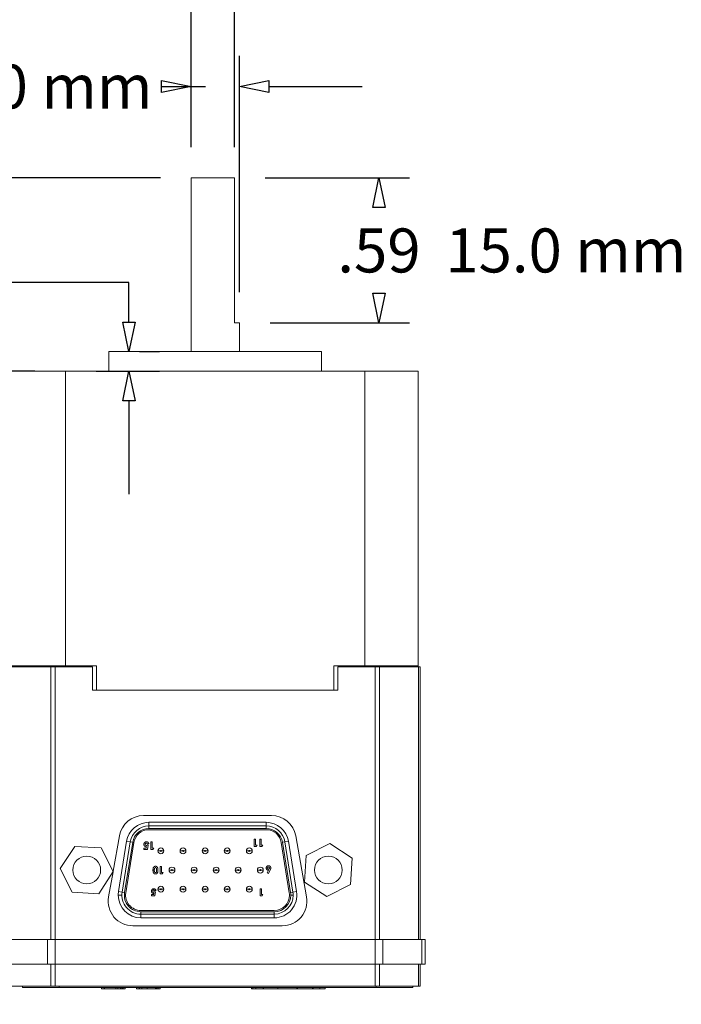
# Model space of a CAD drawing. Units: inches. Extents: x -4.74 to 0.85, y -3.49 to 2.47.
# Drawn here: x -1.76 to -0.41, y -2.32 to -0.31 of the extents above; entities that cross this region are included whole.
import ezdxf

# ---------------------------------------------------------------- set-up
doc = ezdxf.new("R2010")
doc.units = ezdxf.units.IN
doc.header["$MEASUREMENT"] = 0
doc.layers.add('VisibleEdgeEntityLayer', color=7, linetype='Continuous', lineweight=0, true_color=0x000007)
doc.styles.get("Standard").update_dxf_attribs({"font": 'arial.ttf', "height": 0.125})
doc.dimstyles.get("Standard").update_dxf_attribs({"dimtxt": 0.18, "dimasz": 0.18, "dimexe": 0.18, "dimexo": 0.0625, "dimgap": 0.09, "dimtad": 0, "dimtih": 1, "dimtoh": 1, "dimdec": 4, "dimzin": 0, "dimdsep": 46, "dimtxsty": 'Standard', "dimcen": 0.09, "dimadec": 0, "dimazin": 0, "dimtfac": 1, "dimtdec": 4, "dimtofl": 0, "dimtmove": 0, "dimatfit": 3, "dimfxl": 0, "dimtolj": 1, "dimtzin": 0, "dimarcsym": 0})

# ---------------------------------------------------------------- blocks, each defined once
blk = doc.blocks.new('D1')
for p, q in [((-1.5369, -0.8455), (-1.7869, -0.8455)), ((-1.5369, -0.9261), (-1.5369, -0.8455)), ((-1.5153, -0.9861), (-1.4744, -0.9861)), ((-1.6038, -1.0261), (-1.4744, -1.0261)), ((-1.5369, -1.0861), (-1.5369, -1.2761))]:
    blk.add_line(p, q)
for points in [[(-1.5369, -0.9861), (-1.5494, -0.9261), (-1.5244, -0.9261), (-1.5369, -0.9861)], [(-1.5369, -1.0261), (-1.5244, -1.0861), (-1.5494, -1.0861), (-1.5369, -1.0261)]]:
    blk.add_lwpolyline(points)
at = {"char_height": 0.089583, "attachment_point": 5}
for s, insert in [('{\\fArial|b0|i0|c0|p0;.08}{\\fMS Shell Dlg|b0|i0|c0|p0;\\H0.9444444x;}', (-2.4285, -0.8455)), ('{\\fArial|b0|i0|c0|p0;2.0 mm}{\\fMS Shell Dlg|b0|i0|c0|p0;\\H0.9444444x;}', (-2.0931, -0.8455)), ('{\\fArial|b0|i0|c0|p0;}', (-2.4285, -0.8455)), ('{\\fArial|b0|i0|c0|p0;}', (-2.4285, -0.8455)), ('{\\fArial|b0|i0|c0|p0;}', (-2.0931, -0.8455)), ('{\\fArial|b0|i0|c0|p0;}', (-2.0931, -0.8455))]:
    blk.add_mtext(s, dxfattribs=dict(at, insert=insert))
blk = doc.blocks.new('D2')
for p, q in [((-1.4729, -0.6324), (-3.2749, -0.6324)), ((-3.2124, -0.6924), (-3.2124, -0.6924)), ((-3.2124, -0.9661), (-3.2124, -0.9069)), ((-1.7288, -1.0261), (-3.2749, -1.0261))]:
    blk.add_line(p, q)
for points in [[(-3.2124, -0.6324), (-3.1999, -0.6924), (-3.2249, -0.6924), (-3.2124, -0.6324)], [(-3.2124, -1.0261), (-3.2249, -0.9661), (-3.1999, -0.9661), (-3.2124, -1.0261)]]:
    blk.add_lwpolyline(points)
at = {"char_height": 0.089583, "attachment_point": 5}
for s, insert in [('{\\fArial|b0|i0|c0|p0;.79}{\\fMS Shell Dlg|b0|i0|c0|p0;\\H0.9444444x;}', (-3.2124, -0.7632)), ('{\\fArial|b0|i0|c0|p0;20.0 mm}{\\fMS Shell Dlg|b0|i0|c0|p0;\\H0.9444444x;}', (-2.8409, -0.7632)), ('{\\fArial|b0|i0|c0|p0;}', (-3.2124, -0.7632)), ('{\\fArial|b0|i0|c0|p0;}', (-3.2124, -0.7632)), ('{\\fArial|b0|i0|c0|p0;}', (-2.8409, -0.7632)), ('{\\fArial|b0|i0|c0|p0;}', (-2.8409, -0.7632))]:
    blk.add_mtext(s, dxfattribs=dict(at, insert=insert))
blk = doc.blocks.new('D3')
for p, q in [((-1.2593, -0.6324), (-0.9651, -0.6324)), ((-1.0276, -0.6924), (-1.0276, -0.6924)), ((-1.0276, -0.8674), (-1.0276, -0.8674)), ((-1.2495, -0.9274), (-0.9651, -0.9274))]:
    blk.add_line(p, q)
for points in [[(-1.0276, -0.6324), (-1.0151, -0.6924), (-1.0401, -0.6924), (-1.0276, -0.6324)], [(-1.0276, -0.9274), (-1.0401, -0.8674), (-1.0151, -0.8674), (-1.0276, -0.9274)]]:
    blk.add_lwpolyline(points)
at = {"char_height": 0.089583, "attachment_point": 5}
for s, insert in [('{\\fArial|b0|i0|c0|p0;.59}{\\fMS Shell Dlg|b0|i0|c0|p0;\\H0.9444444x;}', (-1.0276, -0.7801)), ('{\\fArial|b0|i0|c0|p0;15.0 mm}{\\fMS Shell Dlg|b0|i0|c0|p0;\\H0.9444444x;}', (-0.647, -0.7801)), ('{\\fArial|b0|i0|c0|p0;}', (-1.0276, -0.7801)), ('{\\fArial|b0|i0|c0|p0;}', (-1.0276, -0.7801)), ('{\\fArial|b0|i0|c0|p0;}', (-0.647, -0.7801)), ('{\\fArial|b0|i0|c0|p0;}', (-0.647, -0.7801))]:
    blk.add_mtext(s, dxfattribs=dict(at, insert=insert))
blk = doc.blocks.new('D4')
for p, q in [((-1.4104, -0.5699), (-1.4104, -0.1695)), ((-1.3218, -0.5699), (-1.3218, -0.1695)), ((-1.4908, -0.232), (-1.4908, -0.232)), ((-1.4704, -0.232), (-1.4908, -0.232)), ((-1.2618, -0.232), (-1.0718, -0.232))]:
    blk.add_line(p, q)
for points in [[(-1.4104, -0.232), (-1.4704, -0.2445), (-1.4704, -0.2195), (-1.4104, -0.232)], [(-1.3218, -0.232), (-1.2618, -0.2195), (-1.2618, -0.2445), (-1.3218, -0.232)]]:
    blk.add_lwpolyline(points)
at = {"char_height": 0.089583, "attachment_point": 5}
for s, insert in [('{\\fArial|b0|i0|c0|p0;.177}{\\fMS Shell Dlg|b0|i0|c0|p0;\\H0.9444444x;}', (-2.2644, -0.232)), ('{\\fArial|b0|i0|c0|p0;4.50 mm}{\\fMS Shell Dlg|b0|i0|c0|p0;\\H0.9444444x;}', (-1.8422, -0.232)), ('{\\fArial|b0|i0|c0|p0;}', (-2.2644, -0.232)), ('{\\fArial|b0|i0|c0|p0;}', (-2.2644, -0.232)), ('{\\fArial|b0|i0|c0|p0;}', (-1.8422, -0.232)), ('{\\fArial|b0|i0|c0|p0;}', (-1.8422, -0.232))]:
    blk.add_mtext(s, dxfattribs=dict(at, insert=insert))
blk = doc.blocks.new('D5')
for p, q in [((-1.4104, -0.5699), (-1.4104, -0.3838)), ((-1.312, -0.8649), (-1.312, -0.3838)), ((-1.4704, -0.4463), (-1.3809, -0.4463)), ((-1.3809, -0.4463), (-1.3809, -0.4463)), ((-1.252, -0.4463), (-1.062, -0.4463))]:
    blk.add_line(p, q)
for points in [[(-1.4104, -0.4463), (-1.4704, -0.4588), (-1.4704, -0.4338), (-1.4104, -0.4463)], [(-1.312, -0.4463), (-1.252, -0.4338), (-1.252, -0.4588), (-1.312, -0.4463)]]:
    blk.add_lwpolyline(points)
at = {"char_height": 0.089583, "attachment_point": 5}
for s, insert in [('{\\fArial|b0|i0|c0|p0;.1969}{\\fMS Shell Dlg|b0|i0|c0|p0;\\H0.9444444x;}', (-2.2601, -0.4463)), ('{\\fArial|b0|i0|c0|p0;5.000 mm}{\\fMS Shell Dlg|b0|i0|c0|p0;\\H0.9444444x;}', (-1.7684, -0.4463)), ('{\\fArial|b0|i0|c0|p0;}', (-2.2601, -0.4463)), ('{\\fArial|b0|i0|c0|p0;}', (-2.2601, -0.4463)), ('{\\fArial|b0|i0|c0|p0;}', (-1.7684, -0.4463)), ('{\\fArial|b0|i0|c0|p0;}', (-1.7684, -0.4463))]:
    blk.add_mtext(s, dxfattribs=dict(at, insert=insert))
blk = doc.blocks.new('D7')
for p, q in [((-1.7787, -2.3407), (-1.7787, -2.5307)), ((-0.9437, -2.3407), (-0.9437, -2.5307)), ((-1.8387, -2.4682), (-2.0287, -2.4682)), ((-0.8837, -2.4682), (-0.6937, -2.4682))]:
    blk.add_line(p, q)
for points in [[(-1.7787, -2.4682), (-1.8387, -2.4807), (-1.8387, -2.4557), (-1.7787, -2.4682)], [(-0.9437, -2.4682), (-0.8837, -2.4557), (-0.8837, -2.4807), (-0.9437, -2.4682)]]:
    blk.add_lwpolyline(points)
at = {"char_height": 0.089583, "attachment_point": 5}
for s, insert in [('{\\fArial|b0|i0|c0|p0;1.67}{\\fMS Shell Dlg|b0|i0|c0|p0;\\H0.9444444x;}', (-1.6479, -2.4682)), ('{\\fArial|b0|i0|c0|p0;42.4 mm}{\\fMS Shell Dlg|b0|i0|c0|p0;\\H0.9444444x;}', (-1.2257, -2.4682)), ('{\\fArial|b0|i0|c0|p0;}', (-1.6479, -2.4682)), ('{\\fArial|b0|i0|c0|p0;}', (-1.6479, -2.4682)), ('{\\fArial|b0|i0|c0|p0;}', (-1.2257, -2.4682)), ('{\\fArial|b0|i0|c0|p0;}', (-1.2257, -2.4682))]:
    blk.add_mtext(s, dxfattribs=dict(at, insert=insert))

msp = doc.modelspace()

# ---------------------------------------------------------------- linework, layer by layer
at = {"layer": 'VisibleEdgeEntityLayer'}
for p, q in [((-1.41043, -0.63243), (-1.32185, -0.63243)), ((-1.41043, -0.98613), (-1.41043, -0.63243)), ((-1.32185, -0.92743), (-1.32185, -0.63243)), ((-1.32185, -0.92743), (-1.312, -0.92743)), ((-1.312, -0.98613), (-1.312, -0.92743)), ((-1.57775, -0.98613), (-1.36122, -0.98613)), ((-1.57775, -1.02613), (-1.57775, -0.98613)), ((-1.36122, -0.98613), (-1.14468, -0.98613)), ((-1.14468, -1.02613), (-1.14468, -0.98613)), ((-1.66633, -1.02613), (-1.7746, -1.02613)), ((-1.66633, -1.02613), (-1.66633, -1.62573)), ((-1.66633, -1.02613), (-1.0561, -1.02613)), ((-0.94783, -1.02613), (-1.0561, -1.02613)), ((-1.0561, -1.02613), (-1.0561, -1.62573)), ((-0.94783, -1.02613), (-0.94783, -1.62573)), ((-1.69588, -1.62823), (-1.77505, -1.62823)), ((-1.66633, -1.62573), (-1.7746, -1.62573)), ((-1.69588, -1.62823), (-1.68704, -1.62823)), ((-1.69588, -2.18323), (-1.69588, -1.62823)), ((-1.61122, -1.62823), (-1.68704, -1.62823)), ((-1.68704, -2.18323), (-1.68704, -1.62823)), ((-1.66633, -1.62573), (-1.60297, -1.62573)), ((-1.66633, -1.62573), (-1.66633, -1.62823)), ((-1.61122, -1.67573), (-1.61122, -1.62823)), ((-1.60297, -1.62573), (-1.60297, -1.67573)), ((-1.11947, -1.67573), (-1.11947, -1.62573)), ((-1.11947, -1.62573), (-1.0561, -1.62573)), ((-1.11122, -1.62823), (-1.11122, -1.67573)), ((-1.03539, -1.62823), (-1.11122, -1.62823)), ((-0.94783, -1.62573), (-1.0561, -1.62573)), ((-1.0561, -1.62573), (-1.0561, -1.62823)), ((-1.03539, -1.62823), (-1.02655, -1.62823)), ((-1.03539, -2.18323), (-1.03539, -1.62823)), ((-0.94738, -1.62823), (-1.02655, -1.62823)), ((-1.02655, -2.18323), (-1.02655, -1.62823)), ((-0.94783, -1.62573), (-0.94783, -1.62823)), ((-0.94738, -1.62823), (-0.94372, -1.62823)), ((-0.94738, -2.18323), (-0.94738, -1.62823)), ((-0.94372, -2.18323), (-0.94372, -1.62823)), ((-1.11122, -1.67573), (-1.61122, -1.67573)), ((-1.50702, -1.93073), (-1.24641, -1.93073)), ((-1.49611, -1.94448), (-1.25732, -1.94448)), ((-1.49611, -1.95198), (-1.49611, -1.94448)), ((-1.25732, -1.95198), (-1.25732, -1.94448)), ((-1.49611, -1.95198), (-1.25732, -1.95198)), ((-1.49611, -1.95198), (-1.49611, -1.95698)), ((-1.25732, -1.95698), (-1.49611, -1.95698)), ((-1.25732, -1.95948), (-1.49611, -1.95948)), ((-1.25732, -1.95198), (-1.25732, -1.95698)), ((-1.56897, -2.04412), (-1.55626, -1.97205)), ((-1.55803, -2.08567), (-1.54153, -1.98317)), ((-1.55062, -2.08686), (-1.53412, -1.98436)), ((-1.53412, -1.98436), (-1.54153, -1.98317)), ((-1.53412, -1.98436), (-1.52918, -1.98516)), ((-1.49194, -1.99953), (-1.49194, -1.98453)), ((-1.49194, -1.98453), (-1.48925, -1.98453)), ((-1.48925, -1.98453), (-1.48925, -1.99703)), ((-1.28147, -1.99366), (-1.28147, -1.97866)), ((-1.28147, -1.97866), (-1.27878, -1.97866)), ((-1.27878, -1.97866), (-1.27878, -1.99116)), ((-1.26994, -1.99366), (-1.26994, -1.97866)), ((-1.26994, -1.97866), (-1.26724, -1.97866)), ((-1.26724, -1.97866), (-1.26724, -1.99116)), ((-1.22425, -1.98516), (-1.21931, -1.98436)), ((-1.21931, -1.98436), (-1.21191, -1.98317)), ((-1.21931, -1.98436), (-1.20281, -2.08686)), ((-1.21191, -1.98317), (-1.19541, -2.08567)), ((-1.19717, -1.97205), (-1.17522, -2.09655)), ((-1.67676, -2.03875), (-1.64716, -1.99344)), ((-1.64716, -1.99344), (-1.59311, -1.99642)), ((-1.59311, -1.99642), (-1.56867, -2.04471)), ((-1.52918, -1.98516), (-1.54568, -2.08766)), ((-1.52672, -1.98556), (-1.54322, -2.08806)), ((-1.50618, -1.99703), (-1.50148, -1.99703)), ((-1.50618, -1.99953), (-1.50618, -1.99703)), ((-1.49935, -1.99953), (-1.50618, -1.99953)), ((-1.50089, -1.99419), (-1.50182, -1.99434)), ((-1.50148, -1.99703), (-1.50089, -1.99419)), ((-1.49985, -1.99069), (-1.49758, -1.99121)), ((-1.49637, -1.98818), (-1.49944, -1.98818)), ((-1.49758, -1.99121), (-1.49935, -1.99953)), ((-1.48778, -1.99953), (-1.49194, -1.99953)), ((-1.48925, -1.99703), (-1.48618, -1.99703)), ((-1.48618, -1.99703), (-1.48778, -1.99953)), ((-1.47272, -2.00273), (-1.47772, -2.00273)), ((-1.47072, -2.00273), (-1.46572, -2.00273)), ((-1.42772, -2.00273), (-1.43272, -2.00273)), ((-1.42572, -2.00273), (-1.42072, -2.00273)), ((-1.38272, -2.00273), (-1.38772, -2.00273)), ((-1.38072, -2.00273), (-1.37572, -2.00273)), ((-1.33772, -2.00273), (-1.34272, -2.00273)), ((-1.33572, -2.00273), (-1.33072, -2.00273)), ((-1.29272, -2.00273), (-1.29772, -2.00273)), ((-1.29072, -2.00273), (-1.28572, -2.00273)), ((-1.27731, -1.99366), (-1.28147, -1.99366)), ((-1.27878, -1.99116), (-1.27571, -1.99116)), ((-1.27571, -1.99116), (-1.27731, -1.99366)), ((-1.26577, -1.99366), (-1.26994, -1.99366)), ((-1.26724, -1.99116), (-1.26417, -1.99116)), ((-1.26417, -1.99116), (-1.26577, -1.99366)), ((-1.21022, -2.08806), (-1.22672, -1.98556)), ((-1.20775, -2.08766), (-1.22425, -1.98516)), ((-1.17603, -2.01213), (-1.12773, -1.98769)), ((-1.12773, -1.98769), (-1.08242, -2.01729)), ((-1.17901, -2.06617), (-1.17603, -2.01213)), ((-1.08242, -2.01729), (-1.0854, -2.07134)), ((-1.65232, -2.08705), (-1.67676, -2.03875)), ((-1.56867, -2.04471), (-1.59828, -2.09003)), ((-1.47307, -2.03435), (-1.47038, -2.03435)), ((-1.47307, -2.04935), (-1.47307, -2.03435)), ((-1.47038, -2.03435), (-1.47038, -2.04685)), ((-1.45022, -2.04173), (-1.45522, -2.04173)), ((-1.44822, -2.04173), (-1.44322, -2.04173)), ((-1.40522, -2.04173), (-1.41022, -2.04173)), ((-1.40322, -2.04173), (-1.39822, -2.04173)), ((-1.36022, -2.04173), (-1.36522, -2.04173)), ((-1.35822, -2.04173), (-1.35322, -2.04173)), ((-1.31522, -2.04173), (-1.32022, -2.04173)), ((-1.31322, -2.04173), (-1.30822, -2.04173)), ((-1.27022, -2.04173), (-1.27522, -2.04173)), ((-1.26822, -2.04173), (-1.26322, -2.04173)), ((-1.25524, -2.04738), (-1.25263, -2.04224)), ((-1.24905, -2.0411), (-1.25286, -2.04858)), ((-1.57822, -2.09655), (-1.56923, -2.04556)), ((-1.46891, -2.04935), (-1.47307, -2.04935)), ((-1.47038, -2.04685), (-1.4673, -2.04685)), ((-1.4673, -2.04685), (-1.46891, -2.04935)), ((-1.25286, -2.04858), (-1.25524, -2.04738)), ((-1.48163, -2.08346), (-1.48451, -2.08346)), ((-1.47272, -2.08073), (-1.47772, -2.08073)), ((-1.47072, -2.08073), (-1.46572, -2.08073)), ((-1.42772, -2.08073), (-1.43272, -2.08073)), ((-1.42572, -2.08073), (-1.42072, -2.08073)), ((-1.38272, -2.08073), (-1.38772, -2.08073)), ((-1.38072, -2.08073), (-1.37572, -2.08073)), ((-1.33772, -2.08073), (-1.34272, -2.08073)), ((-1.33572, -2.08073), (-1.33072, -2.08073)), ((-1.29272, -2.08073), (-1.29772, -2.08073)), ((-1.29072, -2.08073), (-1.28572, -2.08073)), ((-1.26957, -2.09407), (-1.26957, -2.08005)), ((-1.26957, -2.08005), (-1.26705, -2.08005)), ((-1.26705, -2.08005), (-1.26705, -2.09173)), ((-1.1337, -2.09578), (-1.17901, -2.06617)), ((-1.0854, -2.07134), (-1.1337, -2.09578)), ((-1.59828, -2.09003), (-1.65232, -2.08705)), ((-1.55111, -2.09298), (-1.55861, -2.09298)), ((-1.55803, -2.08567), (-1.55062, -2.08686)), ((-1.55062, -2.08686), (-1.54568, -2.08766)), ((-1.4908, -2.09407), (-1.4908, -2.09173)), ((-1.4908, -2.09173), (-1.48641, -2.09173)), ((-1.48441, -2.09407), (-1.4908, -2.09407)), ((-1.48586, -2.08908), (-1.48673, -2.08922)), ((-1.48641, -2.09173), (-1.48586, -2.08908)), ((-1.48488, -2.0858), (-1.48276, -2.08629)), ((-1.48276, -2.08629), (-1.48441, -2.09407)), ((-1.26568, -2.09407), (-1.26957, -2.09407)), ((-1.26705, -2.09173), (-1.26418, -2.09173)), ((-1.26418, -2.09173), (-1.26568, -2.09407)), ((-1.20775, -2.08766), (-1.20281, -2.08686)), ((-1.20232, -2.09298), (-1.20732, -2.09298)), ((-1.19541, -2.08567), (-1.20281, -2.08686)), ((-1.51261, -2.12398), (-1.24082, -2.12398)), ((-1.51261, -2.12648), (-1.51261, -2.13148)), ((-1.51261, -2.12648), (-1.24082, -2.12648)), ((-1.24082, -2.13148), (-1.51261, -2.13148)), ((-1.51261, -2.13898), (-1.51261, -2.13148)), ((-1.24082, -2.13898), (-1.51261, -2.13898)), ((-1.24082, -2.12648), (-1.24082, -2.13148)), ((-1.24082, -2.13898), (-1.24082, -2.13148)), ((-1.22446, -2.15523), (-1.52898, -2.15523)), ((-1.70295, -2.18323), (-1.78213, -2.18323)), ((-1.70295, -2.18323), (-1.68704, -2.18323)), ((-1.70295, -2.23323), (-1.70295, -2.18323)), ((-1.03539, -2.18323), (-1.68704, -2.18323)), ((-1.68704, -2.23323), (-1.68704, -2.18323)), ((-1.03539, -2.18323), (-1.01948, -2.18323)), ((-1.03539, -2.23323), (-1.03539, -2.18323)), ((-0.94031, -2.18323), (-1.01948, -2.18323)), ((-1.01948, -2.23323), (-1.01948, -2.18323)), ((-0.94031, -2.18323), (-0.93372, -2.18323)), ((-0.94031, -2.23323), (-0.94031, -2.18323)), ((-0.93372, -2.23323), (-0.93372, -2.18323)), ((-1.70295, -2.23323), (-1.78213, -2.23323)), ((-1.70295, -2.23323), (-1.68704, -2.23323)), ((-1.69588, -2.23323), (-1.69588, -2.27823)), ((-1.03539, -2.23323), (-1.68704, -2.23323)), ((-1.68704, -2.23323), (-1.68704, -2.27823)), ((-1.03539, -2.23323), (-1.01948, -2.23323)), ((-1.03539, -2.23323), (-1.03539, -2.27823)), ((-1.02655, -2.23323), (-1.02655, -2.27823)), ((-0.94031, -2.23323), (-1.01948, -2.23323)), ((-0.94738, -2.23323), (-0.94738, -2.27823)), ((-0.94372, -2.23323), (-0.94372, -2.27823)), ((-0.94031, -2.23323), (-0.93372, -2.23323)), ((-1.77505, -2.27823), (-1.69588, -2.27823)), ((-1.75384, -2.28073), (-1.75384, -2.27823)), ((-1.75384, -2.28073), (-1.67906, -2.28073)), ((-1.68704, -2.27823), (-1.69588, -2.27823)), ((-1.68704, -2.27823), (-1.03539, -2.27823)), ((-1.67906, -2.28073), (-1.67906, -2.27823)), ((-1.67906, -2.28073), (-1.03363, -2.28073)), ((-1.59293, -2.28073), (-1.59293, -2.28323)), ((-1.59293, -2.28323), (-1.58721, -2.28323)), ((-1.58721, -2.28073), (-1.58721, -2.28323)), ((-1.58721, -2.28323), (-1.58662, -2.28323)), ((-1.58662, -2.28073), (-1.58662, -2.28323)), ((-1.58662, -2.28323), (-1.58654, -2.28323)), ((-1.58654, -2.28073), (-1.58654, -2.28323)), ((-1.58654, -2.28323), (-1.56387, -2.28323)), ((-1.56387, -2.28073), (-1.56387, -2.28323)), ((-1.56387, -2.28323), (-1.55966, -2.28323)), ((-1.55966, -2.28073), (-1.55966, -2.28323)), ((-1.55966, -2.28323), (-1.55372, -2.28323)), ((-1.55372, -2.28073), (-1.55372, -2.28323)), ((-1.55372, -2.28323), (-1.55326, -2.28323)), ((-1.55326, -2.28073), (-1.55326, -2.28323)), ((-1.55326, -2.28323), (-1.55087, -2.28323)), ((-1.55087, -2.28073), (-1.55087, -2.28323)), ((-1.55087, -2.28323), (-1.54827, -2.28323)), ((-1.54827, -2.28073), (-1.54827, -2.28323)), ((-1.54827, -2.28323), (-1.54448, -2.28323)), ((-1.54448, -2.28073), (-1.54448, -2.28323)), ((-1.52178, -2.28073), (-1.52178, -2.28323)), ((-1.52178, -2.28323), (-1.51606, -2.28323)), ((-1.51606, -2.28073), (-1.51606, -2.28323)), ((-1.51606, -2.28323), (-1.51533, -2.28323)), ((-1.51533, -2.28073), (-1.51533, -2.28323)), ((-1.51533, -2.28323), (-1.51091, -2.28323)), ((-1.51091, -2.28073), (-1.51091, -2.28323)), ((-1.51091, -2.28323), (-1.49994, -2.28323)), ((-1.49994, -2.28073), (-1.49994, -2.28323)), ((-1.49994, -2.28323), (-1.48256, -2.28323)), ((-1.48256, -2.28073), (-1.48256, -2.28323)), ((-1.48256, -2.28323), (-1.48211, -2.28323)), ((-1.48211, -2.28073), (-1.48211, -2.28323)), ((-1.48211, -2.28323), (-1.47971, -2.28323)), ((-1.47971, -2.28073), (-1.47971, -2.28323)), ((-1.47971, -2.28323), (-1.47711, -2.28323)), ((-1.47711, -2.28073), (-1.47711, -2.28323)), ((-1.47711, -2.28323), (-1.47332, -2.28323)), ((-1.47332, -2.28073), (-1.47332, -2.28323)), ((-1.287, -2.28073), (-1.287, -2.28323)), ((-1.287, -2.28323), (-1.2848, -2.28323)), ((-1.2848, -2.28073), (-1.2848, -2.28323)), ((-1.2848, -2.28323), (-1.27816, -2.28323)), ((-1.27816, -2.28073), (-1.27816, -2.28323)), ((-1.27816, -2.28323), (-1.26332, -2.28323)), ((-1.26332, -2.28073), (-1.26332, -2.28323)), ((-1.26332, -2.28323), (-1.26278, -2.28323)), ((-1.26278, -2.28073), (-1.26278, -2.28323)), ((-1.26278, -2.28323), (-1.23388, -2.28323)), ((-1.23388, -2.28073), (-1.23388, -2.28323)), ((-1.23388, -2.28323), (-1.19483, -2.28323)), ((-1.19483, -2.28073), (-1.19483, -2.28323)), ((-1.19483, -2.28323), (-1.19342, -2.28323)), ((-1.19342, -2.28073), (-1.19342, -2.28323)), ((-1.19342, -2.28323), (-1.1632, -2.28323)), ((-1.1632, -2.28073), (-1.1632, -2.28323)), ((-1.1632, -2.28323), (-1.16179, -2.28323)), ((-1.16179, -2.28073), (-1.16179, -2.28323)), ((-1.16179, -2.28323), (-1.14812, -2.28323)), ((-1.14812, -2.28073), (-1.14812, -2.28323)), ((-1.14812, -2.28323), (-1.13718, -2.28323)), ((-1.13718, -2.28073), (-1.13718, -2.28323)), ((-1.02655, -2.27823), (-1.03539, -2.27823)), ((-1.03363, -2.28073), (-1.03363, -2.27823)), ((-1.03363, -2.28073), (-0.95884, -2.28073)), ((-1.02655, -2.27823), (-0.94738, -2.27823)), ((-0.95884, -2.28073), (-0.95884, -2.27823)), ((-0.94372, -2.27823), (-0.94738, -2.27823))]:
    msp.add_line(p, q, dxfattribs=at)
for centre in [(-1.62272, -2.04173), (-1.13072, -2.04173)]:
    msp.add_circle(centre, 0.02825, dxfattribs=at)
for centre, radius, start, end in [((-1.50702, -1.98073), 0.05, 90, 170), ((-1.49611, -1.99048), 0.046, 90, 170.85523), ((-1.25732, -1.99048), 0.046, 9.14477, 90), ((-1.24641, -1.98073), 0.05, 10, 90), ((-1.49611, -1.99048), 0.0385, 90, 170.85523), ((-1.49611, -1.99048), 0.0335, 90, 170.85523), ((-1.49611, -1.99048), 0.031, 90, 170.85523), ((-1.25732, -1.99048), 0.0385, 9.14477, 90), ((-1.25732, -1.99048), 0.0335, 9.14477, 90), ((-1.25732, -1.99048), 0.031, 9.14477, 90), ((-1.47172, -2.00273), 0.006, 0, 180), ((-1.47172, -2.00273), 0.006, 180, 0), ((-1.47172, -2.00273), 0.001, 0, 180), ((-1.47172, -2.00273), 0.001, 180, 0), ((-1.42672, -2.00273), 0.006, 0, 180), ((-1.42672, -2.00273), 0.006, 180, 0), ((-1.42672, -2.00273), 0.001, 0, 180), ((-1.42672, -2.00273), 0.001, 180, 0), ((-1.38172, -2.00273), 0.006, 0, 180), ((-1.38172, -2.00273), 0.006, 180, 0), ((-1.38172, -2.00273), 0.001, 0, 180), ((-1.38172, -2.00273), 0.001, 180, 0), ((-1.33672, -2.00273), 0.006, 0, 180), ((-1.33672, -2.00273), 0.006, 180, 0), ((-1.33672, -2.00273), 0.001, 0, 180), ((-1.33672, -2.00273), 0.001, 180, 0), ((-1.29172, -2.00273), 0.006, 0, 180), ((-1.29172, -2.00273), 0.006, 180, 0), ((-1.29172, -2.00273), 0.001, 0, 180), ((-1.29172, -2.00273), 0.001, 180, 0), ((-1.44922, -2.04173), 0.006, 0, 180), ((-1.44922, -2.04173), 0.006, 180, 0), ((-1.44922, -2.04173), 0.001, 0, 180), ((-1.44922, -2.04173), 0.001, 180, 0), ((-1.40422, -2.04173), 0.006, 0, 180), ((-1.40422, -2.04173), 0.006, 180, 0), ((-1.40422, -2.04173), 0.001, 0, 180), ((-1.40422, -2.04173), 0.001, 180, 0), ((-1.35922, -2.04173), 0.006, 0, 180), ((-1.35922, -2.04173), 0.006, 180, 0), ((-1.35922, -2.04173), 0.001, 0, 180), ((-1.35922, -2.04173), 0.001, 180, 0), ((-1.31422, -2.04173), 0.006, 0, 180), ((-1.31422, -2.04173), 0.006, 180, 0), ((-1.31422, -2.04173), 0.001, 0, 180), ((-1.31422, -2.04173), 0.001, 180, 0), ((-1.26922, -2.04173), 0.006, 0, 180), ((-1.26922, -2.04173), 0.006, 180, 0), ((-1.26922, -2.04173), 0.001, 0, 180), ((-1.26922, -2.04173), 0.001, 180, 0), ((-1.47172, -2.08073), 0.006, 0, 180), ((-1.47172, -2.08073), 0.006, 180, 0), ((-1.47172, -2.08073), 0.001, 0, 180), ((-1.47172, -2.08073), 0.001, 180, 0), ((-1.42672, -2.08073), 0.006, 0, 180), ((-1.42672, -2.08073), 0.006, 180, 0), ((-1.42672, -2.08073), 0.001, 0, 180), ((-1.42672, -2.08073), 0.001, 180, 0), ((-1.38172, -2.08073), 0.006, 0, 180), ((-1.38172, -2.08073), 0.006, 180, 0), ((-1.38172, -2.08073), 0.001, 0, 180), ((-1.38172, -2.08073), 0.001, 180, 0), ((-1.33672, -2.08073), 0.006, 0, 180), ((-1.33672, -2.08073), 0.006, 180, 0), ((-1.33672, -2.08073), 0.001, 0, 180), ((-1.33672, -2.08073), 0.001, 180, 0), ((-1.29172, -2.08073), 0.006, 0, 180), ((-1.29172, -2.08073), 0.006, 180, 0), ((-1.29172, -2.08073), 0.001, 0, 180), ((-1.29172, -2.08073), 0.001, 180, 0), ((-1.52898, -2.10523), 0.05, 170, -90), ((-1.51261, -2.09298), 0.046, 170.85523, 180), ((-1.51261, -2.09298), 0.046, 180, -90), ((-1.51261, -2.09298), 0.0385, 170.85523, -90), ((-1.51261, -2.09298), 0.0335, 170.85523, -90), ((-1.51261, -2.09298), 0.031, 170.85523, -90), ((-1.24082, -2.09298), 0.046, 270, 9.14477), ((-1.24082, -2.09298), 0.031, -90, 0), ((-1.24082, -2.09298), 0.0385, -90, 0), ((-1.24082, -2.09298), 0.0335, -90, 0), ((-1.22446, -2.10523), 0.05, -90, 10), ((-1.24082, -2.09298), 0.031, 0, 9.14477), ((-1.24082, -2.09298), 0.0335, 0, 9.14477), ((-1.24082, -2.09298), 0.0385, 0, 9.14477)]:
    msp.add_arc(centre, radius, start, end, dxfattribs=at)
for points, knots in [([(-1.50637, -1.98936), (-1.50636, -1.98918), (-1.50635, -1.98883), (-1.50629, -1.98831), (-1.50617, -1.98781), (-1.50601, -1.98733), (-1.5058, -1.98688), (-1.50555, -1.98644), (-1.50525, -1.98603), (-1.50491, -1.98565), (-1.50454, -1.9853), (-1.50415, -1.98499), (-1.50373, -1.98473), (-1.50329, -1.98452), (-1.50283, -1.98435), (-1.50236, -1.98423), (-1.50186, -1.98416), (-1.50152, -1.98415), (-1.50135, -1.98414)], [0, 0, 0, 0, 0.06675541, 0.13172794, 0.19481008, 0.25689864, 0.31875089, 0.38035129, 0.44332442, 0.50746269, 0.57150567, 0.63336129, 0.69394152, 0.75392885, 0.81380153, 0.87452364, 0.93622198, 1, 1, 1, 1]), ([(-1.50135, -1.98414), (-1.5012, -1.98415), (-1.5009, -1.98416), (-1.50045, -1.9842), (-1.50002, -1.98429), (-1.49961, -1.98441), (-1.49921, -1.98456), (-1.49883, -1.98475), (-1.49847, -1.98497), (-1.49813, -1.98522), (-1.49781, -1.9855), (-1.49751, -1.98581), (-1.49724, -1.98614), (-1.49701, -1.9865), (-1.49681, -1.98689), (-1.49663, -1.9873), (-1.49648, -1.98773), (-1.49641, -1.98803), (-1.49637, -1.98818)], [0, 0, 0, 0, 0.0659348, 0.1300373, 0.1923621, 0.2538195, 0.3141994, 0.3746699, 0.4351541, 0.4964787, 0.5578093, 0.6190309, 0.6796912, 0.7409613, 0.8033753, 0.8668177, 0.932318, 1, 1, 1, 1]), ([(-1.50182, -1.99434), (-1.50198, -1.99433), (-1.5023, -1.99433), (-1.50276, -1.99426), (-1.5032, -1.99415), (-1.50362, -1.994), (-1.50401, -1.9938), (-1.50439, -1.99355), (-1.50475, -1.99327), (-1.50508, -1.99294), (-1.50538, -1.99258), (-1.50565, -1.9922), (-1.50587, -1.99178), (-1.50605, -1.99135), (-1.50619, -1.99088), (-1.50629, -1.9904), (-1.50636, -1.98989), (-1.50636, -1.98954), (-1.50637, -1.98936)], [0, 0, 0, 0, 0.0634005, 0.1249764, 0.1844922, 0.2434736, 0.3022637, 0.3613836, 0.4214818, 0.4834545, 0.5459361, 0.6081427, 0.6698203, 0.7323323, 0.7960922, 0.8616427, 0.9294352, 1, 1, 1, 1]), ([(-1.50151, -1.98684), (-1.50158, -1.98684), (-1.50173, -1.98684), (-1.50194, -1.98687), (-1.50215, -1.98693), (-1.50234, -1.987), (-1.50253, -1.9871), (-1.50271, -1.98722), (-1.50288, -1.98736), (-1.50304, -1.98752), (-1.50319, -1.98769), (-1.50332, -1.98788), (-1.50343, -1.98808), (-1.50352, -1.9883), (-1.50359, -1.98852), (-1.50364, -1.98876), (-1.50367, -1.98901), (-1.50367, -1.98918), (-1.50368, -1.98927)], [0, 0, 0, 0, 0.0611793, 0.1203714, 0.1784417, 0.2359341, 0.2942679, 0.3526543, 0.4131221, 0.4755858, 0.5389001, 0.601869, 0.6643327, 0.727647, 0.7924087, 0.8591195, 0.9281351, 1, 1, 1, 1]), ([(-1.50368, -1.98927), (-1.50367, -1.98936), (-1.50367, -1.98952), (-1.50364, -1.98976), (-1.50359, -1.99), (-1.50353, -1.99022), (-1.50344, -1.99042), (-1.50334, -1.99062), (-1.50322, -1.99081), (-1.50308, -1.99098), (-1.50293, -1.99113), (-1.50276, -1.99127), (-1.50259, -1.99138), (-1.50241, -1.99148), (-1.50222, -1.99155), (-1.50203, -1.9916), (-1.50183, -1.99164), (-1.50169, -1.99164), (-1.50162, -1.99164)], [0, 0, 0, 0, 0.0728906, 0.1418833, 0.2092821, 0.2746226, 0.3384392, 0.4013049, 0.4650062, 0.5283201, 0.5907403, 0.6509809, 0.7096903, 0.7672118, 0.824188, 0.8817668, 0.9399547, 1, 1, 1, 1]), ([(-1.50162, -1.99164), (-1.50154, -1.99164), (-1.50139, -1.99164), (-1.50116, -1.99159), (-1.50094, -1.99151), (-1.50071, -1.99141), (-1.50049, -1.99127), (-1.50027, -1.99111), (-1.50006, -1.99091), (-1.49992, -1.99076), (-1.49985, -1.99069)], [0, 0, 0, 0, 0.1103603, 0.2211858, 0.3343638, 0.4529766, 0.5772343, 0.7088043, 0.8493551, 1, 1, 1, 1]), ([(-1.49944, -1.98818), (-1.4995, -1.98808), (-1.49961, -1.98787), (-1.49982, -1.9876), (-1.50005, -1.98736), (-1.50031, -1.98717), (-1.50059, -1.98702), (-1.50088, -1.98691), (-1.50119, -1.98685), (-1.5014, -1.98684), (-1.50151, -1.98684)], [0, 0, 0, 0, 0.1381138, 0.2684084, 0.3941909, 0.5170923, 0.6374932, 0.7570042, 0.8772941, 1, 1, 1, 1]), ([(-1.48788, -2.04184), (-1.48788, -2.0416), (-1.48787, -2.04113), (-1.48784, -2.04044), (-1.48779, -2.0398), (-1.48773, -2.0392), (-1.48764, -2.03863), (-1.48753, -2.03811), (-1.4874, -2.03763), (-1.48725, -2.03719), (-1.48708, -2.03679), (-1.4869, -2.03641), (-1.48671, -2.03607), (-1.4865, -2.03575), (-1.48628, -2.03546), (-1.48605, -2.03519), (-1.48579, -2.03495), (-1.48553, -2.03474), (-1.48525, -2.03456), (-1.48496, -2.0344), (-1.48464, -2.03427), (-1.48431, -2.03415), (-1.48396, -2.03407), (-1.4836, -2.03401), (-1.48321, -2.03397), (-1.48295, -2.03397), (-1.48282, -2.03396)], [0, 0, 0, 0, 0.0684909, 0.1330765, 0.193829, 0.2510829, 0.3044008, 0.3544083, 0.4012948, 0.4447007, 0.4856925, 0.5246765, 0.5623068, 0.5979466, 0.6324735, 0.665752, 0.6979853, 0.7295862, 0.7608252, 0.7923551, 0.8243126, 0.8571563, 0.8909269, 0.9259604, 0.9620613, 1, 1, 1, 1]), ([(-1.48274, -2.04973), (-1.48287, -2.04973), (-1.48312, -2.04973), (-1.4835, -2.04969), (-1.48386, -2.04962), (-1.48422, -2.04954), (-1.48455, -2.04942), (-1.48488, -2.04928), (-1.48518, -2.04912), (-1.48548, -2.04893), (-1.48576, -2.04871), (-1.48602, -2.04847), (-1.48627, -2.0482), (-1.4865, -2.0479), (-1.48671, -2.04758), (-1.48691, -2.04723), (-1.48709, -2.04686), (-1.48726, -2.04645), (-1.48741, -2.04602), (-1.48753, -2.04554), (-1.48764, -2.04502), (-1.48773, -2.04447), (-1.4878, -2.04387), (-1.48784, -2.04323), (-1.48787, -2.04255), (-1.48788, -2.04208), (-1.48788, -2.04184)], [0, 0, 0, 0, 0.0366349, 0.072034, 0.106626, 0.1403057, 0.1736195, 0.2064257, 0.239067, 0.2718829, 0.3048399, 0.338529, 0.3726162, 0.4075483, 0.4437189, 0.4813115, 0.520113, 0.5609129, 0.6040246, 0.6500746, 0.6995722, 0.7523625, 0.8087887, 0.8689542, 0.9326747, 1, 1, 1, 1]), ([(-1.48445, -2.03769), (-1.48451, -2.0378), (-1.48464, -2.03803), (-1.48478, -2.03842), (-1.48491, -2.03887), (-1.48501, -2.03936), (-1.48509, -2.03991), (-1.48515, -2.04051), (-1.48518, -2.04116), (-1.48518, -2.04161), (-1.48519, -2.04184)], [0, 0, 0, 0, 0.08887073, 0.18635472, 0.29407765, 0.41223653, 0.54177814, 0.68270261, 0.83509635, 1, 1, 1, 1]), ([(-1.48519, -2.04184), (-1.48519, -2.04208), (-1.48518, -2.04253), (-1.48515, -2.04319), (-1.4851, -2.04378), (-1.48503, -2.04432), (-1.48494, -2.0448), (-1.48482, -2.04523), (-1.48469, -2.0456), (-1.48453, -2.04591), (-1.48436, -2.04618), (-1.48417, -2.04641), (-1.48398, -2.0466), (-1.48377, -2.04677), (-1.48354, -2.04689), (-1.48331, -2.04698), (-1.48306, -2.04703), (-1.48289, -2.04704), (-1.4828, -2.04704)], [0, 0, 0, 0, 0.1121148, 0.2158018, 0.3102027, 0.3959929, 0.4734102, 0.5427784, 0.604548, 0.6593573, 0.7087644, 0.7553555, 0.798687, 0.8400168, 0.8802034, 0.9197333, 0.9590486, 1, 1, 1, 1]), ([(-1.4828, -2.03666), (-1.48289, -2.03666), (-1.48305, -2.03666), (-1.48329, -2.03671), (-1.48352, -2.03679), (-1.48374, -2.03691), (-1.48394, -2.03706), (-1.48412, -2.03724), (-1.4843, -2.03745), (-1.4844, -2.03761), (-1.48445, -2.03769)], [0, 0, 0, 0, 0.1240354, 0.242846, 0.3603417, 0.4790424, 0.5993341, 0.7254885, 0.8585494, 1, 1, 1, 1]), ([(-1.48282, -2.03396), (-1.48268, -2.03397), (-1.48242, -2.03397), (-1.48203, -2.03401), (-1.48166, -2.03407), (-1.48131, -2.03415), (-1.48097, -2.03427), (-1.48065, -2.0344), (-1.48035, -2.03456), (-1.48006, -2.03474), (-1.47979, -2.03496), (-1.47953, -2.03519), (-1.47929, -2.03545), (-1.47906, -2.03574), (-1.47885, -2.03605), (-1.47866, -2.03639), (-1.47848, -2.03675), (-1.47831, -2.03714), (-1.47816, -2.03757), (-1.47803, -2.03803), (-1.47793, -2.03854), (-1.47784, -2.03909), (-1.47777, -2.03969), (-1.47772, -2.04032), (-1.47769, -2.041), (-1.47769, -2.04146), (-1.47769, -2.0417)], [0, 0, 0, 0, 0.0382173, 0.0748672, 0.1101581, 0.1444539, 0.1780797, 0.2111708, 0.2436871, 0.2758717, 0.3083755, 0.3412633, 0.3751503, 0.4096553, 0.4451574, 0.4820735, 0.5205758, 0.5605537, 0.6031076, 0.6486887, 0.6979477, 0.7507678, 0.8073094, 0.8676556, 0.9318612, 1, 1, 1, 1]), ([(-1.48038, -2.04167), (-1.48038, -2.04144), (-1.48039, -2.041), (-1.48041, -2.04037), (-1.48047, -2.0398), (-1.48054, -2.03928), (-1.48063, -2.03882), (-1.48075, -2.0384), (-1.48088, -2.03805), (-1.48104, -2.03775), (-1.48122, -2.03749), (-1.48141, -2.03727), (-1.48161, -2.03708), (-1.48182, -2.03692), (-1.48205, -2.0368), (-1.48229, -2.03672), (-1.48254, -2.03667), (-1.48272, -2.03666), (-1.4828, -2.03666)], [0, 0, 0, 0, 0.1107343, 0.2123412, 0.3055021, 0.3898348, 0.4666905, 0.5352619, 0.5967629, 0.6510657, 0.7010356, 0.7478603, 0.7918334, 0.834284, 0.8753339, 0.9160347, 0.9576523, 1, 1, 1, 1]), ([(-1.4828, -2.04704), (-1.48269, -2.04703), (-1.48245, -2.04702), (-1.48212, -2.04693), (-1.4818, -2.04679), (-1.48156, -2.04661), (-1.48138, -2.04645), (-1.48126, -2.0463), (-1.48114, -2.04613), (-1.48103, -2.04594), (-1.48093, -2.04573), (-1.48083, -2.0455), (-1.48075, -2.04525), (-1.48067, -2.04497), (-1.4806, -2.04467), (-1.48054, -2.04434), (-1.48049, -2.04397), (-1.48045, -2.04358), (-1.48042, -2.04315), (-1.48039, -2.04268), (-1.48038, -2.04219), (-1.48038, -2.04185), (-1.48038, -2.04167)], [0, 0, 0, 0, 0.0538337, 0.1055426, 0.1580542, 0.2119873, 0.2402069, 0.2697935, 0.3013431, 0.3346081, 0.3702844, 0.4080888, 0.4486813, 0.4920693, 0.5386642, 0.5903711, 0.6463878, 0.7071954, 0.7729468, 0.8436426, 0.9193084, 1, 1, 1, 1]), ([(-1.47769, -2.0417), (-1.47769, -2.04203), (-1.47769, -2.04268), (-1.47776, -2.0436), (-1.47785, -2.04446), (-1.47798, -2.04525), (-1.47815, -2.04596), (-1.47837, -2.04661), (-1.47861, -2.04718), (-1.47882, -2.04753), (-1.47892, -2.04769)], [0, 0, 0, 0, 0.1610711, 0.3107888, 0.4499038, 0.5783763, 0.6966172, 0.8059873, 0.9065617, 1, 1, 1, 1]), ([(-1.25715, -2.03748), (-1.25715, -2.03732), (-1.25714, -2.03701), (-1.25707, -2.03655), (-1.25697, -2.0361), (-1.25682, -2.03568), (-1.25663, -2.03527), (-1.2564, -2.03488), (-1.25612, -2.03451), (-1.25581, -2.03417), (-1.25547, -2.03385), (-1.25511, -2.03357), (-1.25472, -2.03334), (-1.25433, -2.03315), (-1.25391, -2.033), (-1.25347, -2.03289), (-1.25302, -2.03283), (-1.25271, -2.03282), (-1.25256, -2.03281)], [0, 0, 0, 0, 0.0656209, 0.1297044, 0.1920084, 0.2531654, 0.31459, 0.3765328, 0.4392867, 0.5037985, 0.568284, 0.6306289, 0.6915128, 0.7519976, 0.8123769, 0.8735769, 0.9360267, 1, 1, 1, 1]), ([(-1.25263, -2.04224), (-1.25278, -2.04223), (-1.25309, -2.04223), (-1.25353, -2.04216), (-1.25396, -2.04205), (-1.25437, -2.04191), (-1.25477, -2.04171), (-1.25515, -2.04148), (-1.2555, -2.04119), (-1.25584, -2.04088), (-1.25615, -2.04053), (-1.25641, -2.04015), (-1.25665, -2.03976), (-1.25683, -2.03934), (-1.25697, -2.03891), (-1.25708, -2.03845), (-1.25714, -2.03797), (-1.25715, -2.03765), (-1.25715, -2.03748)], [0, 0, 0, 0, 0.06332879, 0.12473644, 0.18491575, 0.24430041, 0.30382557, 0.364353, 0.42607314, 0.48972091, 0.55375593, 0.61645806, 0.67831886, 0.74030094, 0.80265626, 0.86673212, 0.93215674, 1, 1, 1, 1]), ([(-1.25251, -2.03551), (-1.25264, -2.03551), (-1.25289, -2.03553), (-1.25326, -2.03564), (-1.2536, -2.03584), (-1.25389, -2.0361), (-1.25415, -2.03642), (-1.25433, -2.03679), (-1.25444, -2.0372), (-1.25445, -2.03749), (-1.25446, -2.03764)], [0, 0, 0, 0, 0.1211522, 0.2376006, 0.3560525, 0.480525, 0.6076386, 0.7334299, 0.8621816, 1, 1, 1, 1]), ([(-1.25446, -2.03764), (-1.25445, -2.03778), (-1.25444, -2.03806), (-1.25434, -2.03847), (-1.25415, -2.03883), (-1.25391, -2.03914), (-1.25362, -2.03941), (-1.25327, -2.0396), (-1.2529, -2.03972), (-1.25263, -2.03973), (-1.2525, -2.03974)], [0, 0, 0, 0, 0.1354037, 0.2622252, 0.3858491, 0.5108574, 0.6349775, 0.7532991, 0.873932, 1, 1, 1, 1]), ([(-1.25256, -2.03281), (-1.2524, -2.03282), (-1.25208, -2.03282), (-1.25161, -2.0329), (-1.25116, -2.03301), (-1.25073, -2.03316), (-1.25033, -2.03336), (-1.24994, -2.03361), (-1.24958, -2.0339), (-1.24924, -2.03423), (-1.24893, -2.03459), (-1.24866, -2.03497), (-1.24843, -2.03536), (-1.24824, -2.03576), (-1.2481, -2.03618), (-1.248, -2.03661), (-1.24793, -2.03705), (-1.24792, -2.03735), (-1.24792, -2.0375)], [0, 0, 0, 0, 0.0664859, 0.1307356, 0.1932868, 0.2552914, 0.3165376, 0.3788667, 0.4418772, 0.5071175, 0.5722714, 0.6354271, 0.6968173, 0.7573566, 0.8172651, 0.8771343, 0.9380198, 1, 1, 1, 1]), ([(-1.25061, -2.03764), (-1.25062, -2.03749), (-1.25063, -2.03721), (-1.25074, -2.0368), (-1.25092, -2.03643), (-1.25117, -2.03611), (-1.25146, -2.03585), (-1.25179, -2.03565), (-1.25214, -2.03553), (-1.25239, -2.03551), (-1.25251, -2.03551)], [0, 0, 0, 0, 0.137285, 0.2670285, 0.3949256, 0.5243348, 0.6508125, 0.7692675, 0.8834347, 1, 1, 1, 1]), ([(-1.2525, -2.03974), (-1.25237, -2.03973), (-1.25212, -2.03972), (-1.25176, -2.0396), (-1.25143, -2.03941), (-1.25115, -2.03914), (-1.25091, -2.03883), (-1.25073, -2.03846), (-1.25063, -2.03806), (-1.25062, -2.03778), (-1.25061, -2.03764)], [0, 0, 0, 0, 0.1227181, 0.2401431, 0.3573624, 0.4816739, 0.6078658, 0.7329555, 0.8621445, 1, 1, 1, 1]), ([(-1.24792, -2.0375), (-1.24792, -2.03762), (-1.24793, -2.03786), (-1.24797, -2.03821), (-1.24803, -2.03856), (-1.2481, -2.03886), (-1.24818, -2.03911), (-1.24826, -2.03933), (-1.24835, -2.03956), (-1.24846, -2.03982), (-1.24858, -2.04011), (-1.24872, -2.04041), (-1.24888, -2.04075), (-1.24899, -2.04098), (-1.24905, -2.0411)], [0, 0, 0, 0, 0.0925378, 0.1855908, 0.2795525, 0.3756023, 0.4276167, 0.4871169, 0.5541989, 0.628624, 0.7096876, 0.7991807, 0.8953573, 1, 1, 1, 1]), ([(-1.47892, -2.04769), (-1.47903, -2.04785), (-1.47926, -2.04817), (-1.47966, -2.04859), (-1.48009, -2.04894), (-1.48055, -2.04923), (-1.48105, -2.04946), (-1.48158, -2.04962), (-1.48215, -2.04971), (-1.48254, -2.04973), (-1.48274, -2.04973)], [0, 0, 0, 0, 0.132314, 0.2587, 0.3809118, 0.5005349, 0.6209226, 0.7423758, 0.8682808, 1, 1, 1, 1]), ([(-1.49098, -2.08457), (-1.49098, -2.0844), (-1.49097, -2.08407), (-1.4909, -2.08358), (-1.4908, -2.08311), (-1.49065, -2.08267), (-1.49045, -2.08224), (-1.49022, -2.08184), (-1.48994, -2.08145), (-1.48962, -2.08109), (-1.48927, -2.08076), (-1.4889, -2.08047), (-1.48851, -2.08023), (-1.4881, -2.08003), (-1.48768, -2.07988), (-1.48723, -2.07976), (-1.48677, -2.0797), (-1.48645, -2.07969), (-1.48629, -2.07969)], [0, 0, 0, 0, 0.0667554, 0.1317279, 0.1948101, 0.2568986, 0.3187509, 0.3803513, 0.4433244, 0.5074627, 0.5715057, 0.6333613, 0.6939415, 0.7539288, 0.8138015, 0.8745236, 0.936222, 1, 1, 1, 1]), ([(-1.48673, -2.08922), (-1.48688, -2.08921), (-1.48717, -2.08921), (-1.4876, -2.08914), (-1.48801, -2.08904), (-1.48841, -2.0889), (-1.48878, -2.08871), (-1.48913, -2.08849), (-1.48947, -2.08822), (-1.48977, -2.08791), (-1.49006, -2.08758), (-1.49031, -2.08722), (-1.49052, -2.08683), (-1.49068, -2.08642), (-1.49082, -2.08599), (-1.49091, -2.08553), (-1.49097, -2.08506), (-1.49098, -2.08473), (-1.49098, -2.08457)], [0, 0, 0, 0, 0.0634005, 0.1249764, 0.1844922, 0.2434736, 0.3022637, 0.3613836, 0.4214818, 0.4834545, 0.5459361, 0.6081427, 0.6698203, 0.7323323, 0.7960922, 0.8616427, 0.9294352, 1, 1, 1, 1]), ([(-1.48643, -2.0822), (-1.4865, -2.08221), (-1.48664, -2.08221), (-1.48684, -2.08224), (-1.48703, -2.08229), (-1.48722, -2.08236), (-1.48739, -2.08245), (-1.48756, -2.08256), (-1.48772, -2.08269), (-1.48787, -2.08284), (-1.48801, -2.083), (-1.48813, -2.08318), (-1.48824, -2.08337), (-1.48832, -2.08357), (-1.48838, -2.08378), (-1.48843, -2.084), (-1.48846, -2.08424), (-1.48846, -2.0844), (-1.48846, -2.08448)], [0, 0, 0, 0, 0.0611793, 0.1203714, 0.1784417, 0.2359341, 0.2942679, 0.3526543, 0.4131221, 0.4755858, 0.5389001, 0.601869, 0.6643327, 0.727647, 0.7924087, 0.8591195, 0.9281351, 1, 1, 1, 1]), ([(-1.48846, -2.08448), (-1.48846, -2.08456), (-1.48846, -2.08471), (-1.48843, -2.08494), (-1.48839, -2.08516), (-1.48833, -2.08536), (-1.48825, -2.08556), (-1.48815, -2.08574), (-1.48804, -2.08592), (-1.4879, -2.08608), (-1.48776, -2.08622), (-1.48761, -2.08635), (-1.48745, -2.08646), (-1.48728, -2.08655), (-1.48711, -2.08662), (-1.48692, -2.08666), (-1.48673, -2.0867), (-1.4866, -2.0867), (-1.48654, -2.0867)], [0, 0, 0, 0, 0.0728906, 0.1418833, 0.2092821, 0.2746226, 0.3384392, 0.4013049, 0.4650062, 0.5283201, 0.5907403, 0.6509809, 0.7096903, 0.7672118, 0.824188, 0.8817668, 0.9399547, 1, 1, 1, 1]), ([(-1.48451, -2.08346), (-1.48456, -2.08336), (-1.48466, -2.08317), (-1.48486, -2.08292), (-1.48507, -2.0827), (-1.48531, -2.08252), (-1.48557, -2.08238), (-1.48585, -2.08227), (-1.48614, -2.08221), (-1.48633, -2.08221), (-1.48643, -2.0822)], [0, 0, 0, 0, 0.1381138, 0.2684084, 0.3941909, 0.5170923, 0.6374932, 0.7570042, 0.8772941, 1, 1, 1, 1]), ([(-1.48629, -2.07969), (-1.48615, -2.07969), (-1.48586, -2.0797), (-1.48545, -2.07974), (-1.48505, -2.07982), (-1.48466, -2.07993), (-1.48429, -2.08007), (-1.48394, -2.08025), (-1.4836, -2.08046), (-1.48327, -2.08069), (-1.48297, -2.08095), (-1.4827, -2.08124), (-1.48245, -2.08155), (-1.48223, -2.08189), (-1.48204, -2.08225), (-1.48187, -2.08263), (-1.48173, -2.08304), (-1.48166, -2.08332), (-1.48163, -2.08346)], [0, 0, 0, 0, 0.0659348, 0.1300373, 0.1923621, 0.2538195, 0.3141994, 0.3746699, 0.4351541, 0.4964787, 0.5578093, 0.6190309, 0.6796912, 0.7409613, 0.8033753, 0.8668177, 0.932318, 1, 1, 1, 1]), ([(-1.48654, -2.0867), (-1.48647, -2.0867), (-1.48632, -2.08669), (-1.48611, -2.08665), (-1.4859, -2.08658), (-1.48569, -2.08648), (-1.48549, -2.08635), (-1.48528, -2.0862), (-1.48508, -2.08601), (-1.48495, -2.08587), (-1.48488, -2.0858)], [0, 0, 0, 0, 0.1103603, 0.2211858, 0.3343638, 0.4529766, 0.5772343, 0.7088043, 0.8493551, 1, 1, 1, 1])]:
    msp.add_open_spline(points, degree=3, knots=knots, dxfattribs=at)

# ---------------------------------------------------------------- dimensions: what is measured, and where the dimension line sits
for base, p1, p2, angle, override, picture, middle, turn in [((-1.41043, -0.23195), (-1.32185, -0.63243), (-1.41043, -0.63243), 180, {"dimtxt": 0.089583, "dimtad": 0, "dimdec": 3, "dimzin": 0, "dimse1": 0, "dimse2": 0, "dimsd1": 0, "dimsd2": 0, "dimadec": 3, "dimazin": 0, "dimtol": 0, "dimlim": 0, "dimtp": 0.00019685, "dimtm": 7.87402e-05, "dimtdec": 3}, 'D4', (-3.6256, -1.25808), 180), ((-1.41043, -0.44628), (-1.312, -0.92743), (-1.41043, -0.63243), 180, {"dimtxt": 0.089583, "dimtad": 0, "dimdec": 4, "dimzin": 0, "dimse1": 0, "dimse2": 0, "dimsd1": 0, "dimsd2": 0, "dimadec": 4, "dimazin": 0, "dimtol": 0, "dimlim": 0, "dimtp": 0.00019685, "dimtm": 7.87402e-05, "dimtdec": 4}, 'D5', (-3.62132, -1.47241), 180), ((-3.21243, -0.63243), (-1.66633, -1.02613), (-1.41043, -0.63243), 90, {"dimtxt": 0.089583, "dimtad": 0, "dimdec": 2, "dimzin": 0, "dimse1": 0, "dimse2": 0, "dimsd1": 0, "dimsd2": 0, "dimadec": 2, "dimazin": 0, "dimtol": 0, "dimlim": 0, "dimtp": 0.00019685, "dimtm": 7.87402e-05, "dimtdec": 2}, 'D2', (-4.57364, -1.7893), 90), ((-1.0275821728, -0.6324262325), (-1.3120031885, -0.9274262325), (-1.3218457082, -0.6324262325), 90, {"dimtxt": 0.089583, "dimtad": 0, "dimdec": 2, "dimzin": 0, "dimse1": 0, "dimse2": 0, "dimsd1": 0, "dimsd2": 0, "dimadec": 2, "dimazin": 0, "dimtol": 0, "dimlim": 0, "dimtp": 0.00019685, "dimtm": 7.87402e-05, "dimtdec": 2}, 'D3', (-2.3887979597, -1.8061910476), 90), ((-1.53686, -0.98613), (-1.66633, -1.02613), (-1.57775, -0.98613), 90, {"dimtxt": 0.089583, "dimtad": 0, "dimdec": 2, "dimzin": 0, "dimse1": 0, "dimse2": 0, "dimsd1": 0, "dimsd2": 0, "dimadec": 2, "dimazin": 0, "dimtol": 0, "dimlim": 0, "dimtp": 0.00019685, "dimtm": 7.87402e-05, "dimtdec": 2}, 'D1', (-3.78975, -1.87168), 90)]:
    dim = msp.add_linear_dim(base=base, p1=p1, p2=p2, angle=angle, dimstyle='Standard', override=override)
    dim.commit()
    dim.dimension.update_dxf_attribs({"geometry": picture, "text_midpoint": middle, "text_rotation": turn})
dim = msp.add_linear_dim(base=(-0.9437157869, -2.4681648495), p1=(-1.7787157869, -2.2782333191), p2=(-0.9437157869, -2.2782333191), dimstyle='Standard', override={"dimtxt": 0.089583, "dimtad": 0, "dimdec": 2, "dimzin": 0, "dimse1": 0, "dimse2": 0, "dimsd1": 0, "dimsd2": 0, "dimadec": 2, "dimazin": 0, "dimtol": 0, "dimlim": 0, "dimtp": 0.00019685, "dimtm": 7.87402e-05, "dimtdec": 2})
dim.commit()
dim.dimension.update_dxf_attribs({"geometry": 'D7', "text_midpoint": (-3.0090953198, -3.4942918693)})

doc.saveas('drawing.dxf')
